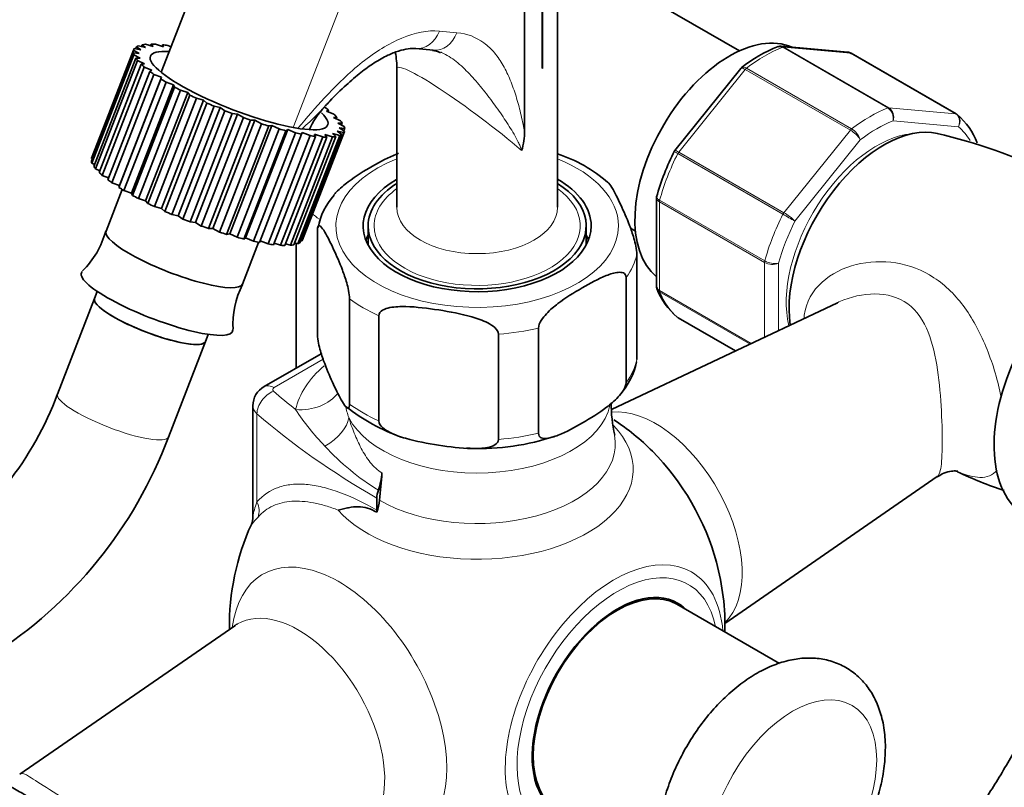
# Model space of a CAD drawing. Units: millimetres. Extents: x 0 to 1478, y 0 to 1758.
# Drawn here: x 1141 to 1241, y 466 to 543 of the extents above; entities that cross this region are included whole.
import ezdxf
from ezdxf import colors
from ezdxf.entities.mleader import LeaderData, LeaderLine
from ezdxf.math import Vec2, Vec3

# ---------------------------------------------------------------- set-up
doc = ezdxf.new("R2010")
doc.units = ezdxf.units.MM
doc.layers.add('DV7_Défaut', color=7, linetype='Continuous')
doc.layers.add('Défaut', color=7, linetype='Continuous')

# ---------------------------------------------------------------- blocks, each defined once
blk = doc.blocks.new('_DOT')
at = {"color": 0}
blk.add_line((0, 0), (-1, 0), dxfattribs=at)
at = {"color": 0, "const_width": 0.333}
blk.add_lwpolyline([(-0.1665, 0, 1), (0.1665, 0, 1)], format="xyb", close=True, dxfattribs=at)
blk = doc.blocks.new('SE6')
at = {"layer": 'DV7_Défaut', "color": 7, "linetype": 'Continuous', "lineweight": 35}
for p, q in [((1161.987, 554.789), (1155.522, 538.127)), ((1192.169, 532.207), (1192.169, 548.746)), ((1193.963, 548.53), (1193.963, 538.527)), ((1194.016, 548.732), (1194.016, 538.522)), ((1195.509, 524.499), (1195.509, 549.277)), ((1213.872, 540.288), (1202.912, 546.615)), ((1152.758, 540.403), (1148.515, 529.468)), ((1152.818, 540.514), (1153.478, 540.387)), ((1153.026, 540.704), (1152.943, 540.49)), ((1153.478, 540.387), (1153.026, 540.704)), ((1153.226, 540.802), (1153.96, 540.619)), ((1153.622, 540.909), (1153.549, 540.721)), ((1153.96, 540.619), (1153.622, 540.909)), ((1153.943, 540.952), (1154.728, 540.718)), ((1154.515, 540.974), (1154.448, 540.802)), ((1154.728, 540.718), (1154.515, 540.974)), ((1154.946, 540.961), (1155.759, 540.682)), ((1155.677, 540.897), (1155.613, 540.732)), ((1155.759, 540.682), (1155.677, 540.897)), ((1156.206, 540.827), (1156.522, 540.705)), ((1181.206, 540.518), (1182.973, 540.36)), ((1224.79, 540.158), (1218.089, 540.756)), ((1148.488, 529.163), (1152.731, 540.098)), ((1152.744, 540.363), (1148.502, 529.429)), ((1152.786, 539.899), (1148.544, 528.964)), ((1148.725, 528.631), (1152.968, 539.565)), ((1152.731, 540.098), (1153.297, 540.031)), ((1153.297, 540.031), (1152.744, 540.363)), ((1153.423, 539.561), (1152.786, 539.899)), ((1152.968, 539.565), (1153.423, 539.561)), ((1235.738, 533.926), (1225.131, 540.05)), ((1153.151, 539.325), (1148.908, 528.39)), ((1149.278, 527.998), (1153.521, 538.933)), ((1153.826, 538.658), (1149.583, 527.723)), ((1153.852, 538.992), (1153.151, 539.325)), ((1153.521, 538.933), (1153.852, 538.992)), ((1154.57, 538.339), (1153.826, 538.658)), ((1179.309, 538.478), (1179.309, 524.499)), ((1194.016, 538.522), (1193.963, 538.527)), ((1214.002, 538.515), (1207.341, 530.228)), ((1214.098, 538.607), (1214.009, 538.51)), ((1150.132, 527.285), (1154.374, 538.22)), ((1154.791, 537.919), (1150.549, 526.984)), ((1151.258, 526.513), (1155.501, 537.448)), ((1151.314, 526.69), (1155.556, 537.625)), ((1154.374, 538.22), (1154.57, 538.339)), ((1155.556, 537.625), (1154.791, 537.919)), ((1155.501, 537.448), (1155.556, 537.625)), ((1156.018, 537.13), (1151.775, 526.195)), ((1152.538, 525.934), (1156.781, 536.869)), ((1152.625, 525.706), (1156.868, 536.641)), ((1156.781, 536.869), (1156.018, 537.13)), ((1156.868, 536.641), (1156.781, 536.869)), ((1157.468, 536.315), (1153.226, 525.38)), ((1153.963, 525.16), (1158.205, 536.095)), ((1154.19, 524.887), (1158.432, 535.822)), ((1159.099, 535.499), (1154.856, 524.564)), ((1158.205, 536.095), (1157.468, 536.315)), ((1158.432, 535.822), (1158.205, 536.095)), ((1159.788, 535.327), (1159.099, 535.499)), ((1155.545, 524.392), (1159.788, 535.327)), ((1155.905, 524.083), (1160.147, 535.018)), ((1160.859, 534.707), (1156.617, 523.772)), ((1157.236, 523.653), (1161.479, 534.588)), ((1160.147, 535.018), (1159.788, 535.327)), ((1161.479, 534.588), (1160.859, 534.707)), ((1161.961, 534.251), (1161.479, 534.588)), ((1157.718, 523.317), (1161.961, 534.251)), ((1162.697, 533.963), (1158.454, 523.028)), ((1158.986, 522.966), (1163.229, 533.9)), ((1159.575, 522.612), (1163.817, 533.547)), ((1163.229, 533.9), (1162.697, 533.963)), ((1163.817, 533.547), (1163.229, 533.9)), ((1172.398, 534.338), (1172.202, 534.218)), ((1172.202, 534.218), (1172.946, 533.9)), ((1172.33, 534.163), (1172.398, 534.338)), ((1173.251, 533.625), (1172.92, 533.566)), ((1172.92, 533.566), (1173.621, 533.233)), ((1173.18, 533.443), (1173.251, 533.625)), ((1164.555, 533.288), (1160.313, 522.354)), ((1160.74, 522.35), (1164.983, 533.285)), ((1161.418, 521.99), (1165.661, 532.925)), ((1166.378, 532.705), (1162.135, 521.771)), ((1162.446, 521.826), (1166.689, 532.76)), ((1164.983, 533.285), (1164.555, 533.288)), ((1165.661, 532.925), (1164.983, 533.285)), ((1166.689, 532.76), (1166.378, 532.705)), ((1167.436, 532.405), (1166.689, 532.76)), ((1173.804, 532.993), (1173.349, 532.996)), ((1173.349, 532.996), (1173.985, 532.659)), ((1174.041, 532.46), (1173.474, 532.526)), ((1173.474, 532.526), (1174.027, 532.194)), ((1173.728, 532.795), (1173.804, 532.993)), ((1173.955, 532.238), (1174.041, 532.46)), ((1163.193, 521.471), (1167.436, 532.405)), ((1168.11, 532.231), (1163.867, 521.296)), ((1164.051, 521.408), (1168.294, 532.343)), ((1164.844, 521.069), (1169.087, 532.003)), ((1169.698, 531.879), (1165.456, 520.944)), ((1166.323, 520.796), (1170.565, 531.731)), ((1171.095, 531.661), (1166.852, 520.726)), ((1167.583, 520.662), (1171.825, 531.597)), ((1172.257, 531.583), (1168.014, 520.649)), ((1168.294, 532.343), (1168.11, 532.231)), ((1169.087, 532.003), (1168.294, 532.343)), ((1168.587, 520.671), (1172.829, 531.606)), ((1173.15, 531.648), (1168.907, 520.714)), ((1169.303, 520.821), (1173.546, 531.756)), ((1173.746, 531.854), (1169.503, 520.919)), ((1169.75, 532.045), (1169.698, 531.879)), ((1169.711, 521.109), (1173.954, 532.044)), ((1170.565, 531.731), (1169.75, 532.045)), ((1169.771, 521.221), (1174.014, 532.155)), ((1171.825, 531.597), (1171.013, 531.875)), ((1171.013, 531.875), (1171.095, 531.661)), ((1172.829, 531.606), (1172.044, 531.84)), ((1172.044, 531.84), (1172.257, 531.583)), ((1173.546, 531.756), (1172.812, 531.939)), ((1172.812, 531.939), (1173.15, 531.648)), ((1173.954, 532.044), (1173.294, 532.17)), ((1173.294, 532.17), (1173.746, 531.854)), ((1148.502, 529.429), (1148.574, 529.385)), ((1148.544, 528.964), (1148.802, 528.828)), ((1148.908, 528.39), (1149.349, 528.18)), ((1149.583, 527.723), (1150.199, 527.46)), ((1150.549, 526.984), (1151.314, 526.69)), ((1151.314, 526.69), (1151.258, 526.513)), ((1151.601, 526.3), (1149.967, 522.09)), ((1151.775, 526.195), (1152.538, 525.934)), ((1152.538, 525.934), (1152.625, 525.706)), ((1153.226, 525.38), (1153.963, 525.16)), ((1153.963, 525.16), (1154.19, 524.887)), ((1154.856, 524.564), (1155.545, 524.392)), ((1205.501, 525.438), (1205.501, 516.538)), ((1155.545, 524.392), (1155.905, 524.083)), ((1156.617, 523.772), (1157.236, 523.653)), ((1157.236, 523.653), (1157.718, 523.317)), ((1158.454, 523.028), (1158.986, 522.966)), ((1158.986, 522.966), (1159.575, 522.612)), ((1176.409, 522.621), (1176.409, 520.685)), ((1198.409, 520.685), (1198.409, 522.621)), ((1160.313, 522.354), (1160.74, 522.35)), ((1160.74, 522.35), (1161.418, 521.99)), ((1162.135, 521.771), (1162.446, 521.826)), ((1162.446, 521.826), (1163.193, 521.471)), ((1171.303, 511.618), (1171.303, 522.232)), ((1202.868, 522.392), (1203.372, 522.101)), ((1163.723, 516.753), (1165.357, 520.963)), ((1163.867, 521.296), (1164.051, 521.408)), ((1164.051, 521.408), (1164.844, 521.069)), ((1165.518, 521.106), (1166.323, 520.796)), ((1166.916, 520.891), (1167.583, 520.662)), ((1168.082, 520.822), (1168.587, 520.671)), ((1168.98, 520.902), (1169.303, 520.821)), ((1169.131, 520.864), (1169.131, 508.254)), ((1169.586, 521.133), (1169.711, 521.109)), ((1203.516, 509.13), (1203.516, 519.744)), ((1202.435, 506.801), (1202.435, 517.416)), ((1149.087, 516.013), (1148.805, 515.285)), ((1148.805, 515.285), (1145.069, 505.657)), ((1174.538, 504.647), (1174.538, 515.261)), ((1223.754, 514.869), (1200.975, 504.083)), ((1177.49, 502.942), (1177.49, 513.557)), ((1207.67, 513.357), (1213.478, 510.004)), ((1159.992, 510.945), (1160.275, 511.673)), ((1189.564, 501.075), (1189.564, 511.689)), ((1193.596, 501.698), (1193.596, 512.313)), ((1156.256, 501.316), (1159.992, 510.945)), ((1171.681, 509.726), (1165.922, 506.401)), ((1164.775, 504.465), (1164.775, 493.283)), ((1212.407, 482.507), (1233.828, 497.318)), ((1177.291, 493.932), (1177.291, 495.142)), ((1217.893, 478.461), (1207.551, 484.432)), ((1162.945, 482.272), (1141.259, 467.276))]:
    blk.add_line(p, q, dxfattribs=at)
at = {"layer": 'DV7_Défaut', "color": 7, "linetype": 'Continuous', "lineweight": 18}
for p, q in [((1168.861, 532.544), (1175.102, 548.63)), ((1183.595, 542.281), (1185.362, 542.123)), ((1228.837, 534.528), (1218.23, 540.652)), ((1225.058, 540.072), (1218.35, 540.672)), ((1218.35, 540.672), (1228.956, 534.548)), ((1235.665, 533.949), (1225.058, 540.072)), ((1214.451, 538.421), (1207.743, 530.076)), ((1225.058, 532.297), (1214.451, 538.421)), ((1214.571, 538.539), (1225.178, 532.415)), ((1228.956, 534.548), (1235.665, 533.949)), ((1235.962, 532.634), (1229.366, 533.223)), ((1218.35, 523.952), (1225.058, 532.297)), ((1226.062, 531.316), (1219.467, 523.111)), ((1218.253, 523.801), (1207.646, 529.925)), ((1207.743, 530.076), (1218.35, 523.952)), ((1205.794, 525.052), (1205.794, 516.108)), ((1216.401, 518.928), (1205.794, 525.052)), ((1205.817, 525.209), (1216.423, 519.086)), ((1216.401, 511.387), (1216.401, 518.928)), ((1217.815, 518.853), (1217.815, 512.057)), ((1205.794, 516.108), (1215.065, 510.755)), ((1214.953, 510.702), (1205.817, 515.977)), ((1207.646, 513.374), (1213.481, 510.005)), ((1171.875, 509.162), (1166.922, 506.302)), ((1165.195, 494.761), (1165.195, 503.665))]:
    blk.add_line(p, q, dxfattribs=at)
at = {"layer": 'DV7_Défaut', "color": 7, "linetype": 'Continuous', "lineweight": 35}
for centre, radius, start, end in [((1223.392, 526.676), 15.127, 111.79422, 128.11603), ((1171.133, 538.584), 8.168, 358.63349, 11.01557), ((1182.853, 538.513), 1.798, 62.02026, 88.45835), ((1224.808, 539.64), 0.507, 51.54725, 93.76442), ((1177.46, 529.283), 7.625, 135.20518, 156.95616), ((1231.257, 528.471), 7.072, 20.86906, 49.62047), ((1186.599, 531.971), 5.575, 341.82835, 2.42551), ((1223.576, 485.138), 47.904, 48.69328, 77.64563), ((1191.015, 516.036), 14.562, 48.90068, 71.98027), ((1229.699, 518.837), 25.104, 153.08762, 164.5135), ((1177.804, 521.262), 6.562, 137.18301, 169.46439), ((1205.728, 525.488), 0.224, 150.09725, 193.4397), ((1141.252, 524.457), 8.999, 314.80739, 344.64704), ((1171.385, 512.701), 8.623, 152.3504, 183.63221), ((1205.885, 516.471), 0.377, 169.63157, 212.78905), ((1212.151, 518.813), 7.072, 200.86906, 229.62047), ((1196.265, 510.516), 7.411, 318.71568, 347.30083), ((1114.326, 517.004), 32.77, 303.37498, 339.74196), ((1166.993, 504.467), 2.211, 118.97976, 179.72351), ((1215.489, 504.725), 14.561, 179.83099, 192.74981), ((1186.353, 519.932), 19.754, 232.06109, 250.47287), ((1187.409, 482.204), 25, 44.98312, 56.54648), ((1114.507, 516.886), 44.558, 302.35611, 339.54864), ((1187.72, 523.525), 23.367, 267.52226, 288.85605), ((1186.353, 519.932), 19.754, 269.95099, 271.03455), ((1254.692, 537.824), 44.229, 244.82558, 251.40008), ((1162.916, 493.218), 1.856, 337.01389, 1.74373), ((1187.409, 482.204), 25, 155.68127, 180.6928), ((1187.409, 482.204), 25, 358.6854, 15.01688)]:
    blk.add_arc(centre, radius, start, end, dxfattribs=at)
at = {"layer": 'DV7_Défaut', "color": 7, "linetype": 'Continuous', "lineweight": 18}
for centre, radius, start, end in [((1228.101, 533.47), 1.289, 348.98561, 55.19275), ((1228.281, 533.613), 1.153, 340.23628, 54.15765), ((1223.577, 529.777), 2.923, 31.7638, 59.55895), ((1224.115, 530.655), 2.056, 18.74081, 58.88906), ((1256.891, 590.333), 76.938, 239.85419, 240.89409), ((1215.408, 518.883), 5.861, 46.16996, 59.87244), ((1217.189, 520.426), 1.693, 242.23141, 291.68362), ((1217.452, 520.96), 2.138, 241.24435, 279.77504), ((1191.276, 518.781), 26.612, 213.5044, 223.69601), ((1182.819, 506.324), 8.9, 192.16958, 200.04101), ((1190.828, 517.732), 25.567, 222.69094, 238.41845)]:
    blk.add_arc(centre, radius, start, end, dxfattribs=at)
for centre, major_axis, ratio, start_param, end_param in [((1181.473, 543.506), (0.267, 2.988), 0.788675, 3.141721, 4.36151), ((1183.24, 543.348), (0.267, 2.988), 0.788675, 3.141593, 4.36151), ((1216.401, 526.704), (8, 13.856), 0.57735, 0.62297, 0.947827), ((1218.173, 540.216), (0.25, 0.433), 0.57735, 0.261799, 0.62297), ((1187.409, 532.445), (8.073, -6.123), 0.107037, 1.064757, 3.221099), ((1214.628, 538.169), (0.25, 0.433), 0.57735, 0.947827, 1.308997), ((1227.007, 520.58), (8, 13.856), 0.57735, 0.62297, 0.947827), ((1228.78, 534.092), (0.25, 0.433), 0.57735, 0.261799, 0.62297), ((1235.488, 533.493), (-0.25, -0.433), 0.57735, 3.141593, 3.403392), ((1227.714, 520.172), (7.5, 12.99), 0.57735, 0.629007, 0.941789), ((1227.714, 520.172), (7.5, 12.99), 0.57735, 5.973833, 6.177777), ((1227.714, 520.172), (-6.45, -11.172), 0.57735, 3.53065, 5.738136), ((1225.235, 532.046), (0.25, 0.433), 0.57735, 0.947827, 1.308997), ((1216.401, 526.704), (-8, -13.856), 0.57735, 4.81176, 5.136617), ((1207.92, 529.824), (0.25, 0.433), 0.57735, 1.308997, 1.670167), ((1187.409, 522.621), (14.25, 0), 0.57735, 2.175382, 6.283185), ((1187.409, 522.621), (14.25, 0), 0.57735, 0, 0.966211), ((1187.409, 522.621), (-10.4, 0), 0.57735, 5.605213, 6.283185), ((1187.409, 522.621), (-10.4, 0), 0.57735, 0, 3.819565), ((1187.409, 524.499), (8.1, 0), 0.57735, 3.141593, 6.283185), ((1206.148, 525.256), (-0.25, -0.433), 0.57735, 5.136617, 5.497787), ((1179.631, 527.112), (-10.5, 0), 0.57735, 0.557559, 0.68295), ((1227.007, 520.58), (-8, -13.856), 0.57735, 4.81176, 5.136617), ((1218.527, 523.701), (0.25, 0.433), 0.57735, 1.308997, 1.670167), ((1227.714, 520.172), (-7.5, -12.99), 0.57735, 4.817798, 5.130579), ((1187.409, 520.988), (16.25, 0), 0.57735, 5.892578, 6.150194), ((1216.754, 519.132), (-0.25, -0.433), 0.57735, 5.136617, 5.497787), ((1206.148, 516.312), (-0.25, -0.433), 0.57735, 5.497787, 5.858958), ((1216.401, 526.704), (-8, -13.856), 0.57735, 5.858958, 6.183814), ((1187.409, 520.988), (-16.25, 0), 0.57735, 0.656591, 0.914206), ((1187.409, 520.988), (16.25, 0), 0.57735, 4.845381, 5.102996), ((1187.409, 510.374), (16.25, 0), 0.57735, 5.892578, 6.150194), ((1187.409, 502.617), (-18.5, 0), 0.57735, 5.698624, 6.144727), ((1150.663, 503.487), (-5.594, 2.17), 0.211325, 0.000396, 3.141949), ((1166.859, 504.305), (-1.31, -1.511), 0.679544, 4.047479, 5.618276), ((1166.922, 504.669), (1, -1.732), 0.57735, 2.356194, 3.141557), ((1167.275, 506.098), (0.5, 0), 0.57735, 2.356194, 3.729202), ((1245.631, 536.231), (-94.647, 0), 0.57735, 0.587609, 0.628792), ((1169.086, 508.174), (-4.86, 1.173), 0.808683, 1.763557, 2.811267), ((1187.409, 510.374), (-16.25, 0), 0.57735, 0.656591, 0.914206), ((1167.275, 504.465), (2.5, 0), 0.57735, 3.138227, 3.729202), ((1245.631, 534.598), (-96.647, 0), 0.57735, 0.587609, 0.785398), ((1187.409, 505.475), (-13.5, 0), 0.57735, 0.286174, 3.019649), ((1205.438, 492.614), (6.152, -10.655), 0.57735, 0.14341, 2.897771), ((1169.662, 502.46), (4.721, 1.646), 0.574675, 5.030256, 5.997689), ((1187.409, 498.063), (-15.74, 0), 0.57735, 0.471722, 3.647386), ((1187.409, 510.374), (16.25, 0), 0.57735, 4.845381, 5.102996), ((1187.409, 500.629), (-13.943, 0), 0.57735, 0.785398, 3.24823), ((1163.53, 494.121), (1.482, -1.343), 0.869299, 0.312063, 1.157378), ((1173.466, 474.154), (7.684, -13.309), 0.57735, 0, 3.788165), ((1201.244, 474.217), (7.781, 13.478), 0.57735, 0, 3.831874), ((1201.551, 474.04), (-7.159, -12.4), 0.57735, 2.564617, 6.283185), ((1201.244, 474.217), (7.781, 13.478), 0.57735, 5.59163, 6.283185), ((1169.38, 471.795), (-6.152, 10.655), 0.57735, 3.094534, 6.283185), ((1169.38, 471.795), (-6.152, 10.655), 0.57735, 0, 0.047059)]:
    blk.add_ellipse(centre, major_axis=major_axis, ratio=ratio, start_param=start_param, end_param=end_param, dxfattribs=at)
at = {"layer": 'DV7_Défaut', "color": 7, "linetype": 'Continuous', "lineweight": 35}
for centre, major_axis, ratio, start_param, end_param in [((1212.865, 528.745), (6.75, 11.691), 0.57735, 0.063242, 3.045916), ((1163.386, 536.279), (10.628, -4.124), 0.211325, 3.089352, 3.15874), ((1163.386, 536.279), (-10.628, 4.124), 0.211325, -0.226774, -0.157386), ((1163.386, 536.279), (-10.628, 4.124), 0.211325, -0.401307, -0.331919), ((1163.386, 536.279), (-10.628, 4.124), 0.211325, -0.57584, -0.506452), ((1163.386, 536.279), (-10.628, 4.124), 0.211325, -0.750372, -0.680985), ((1163.386, 536.279), (-10.628, 4.124), 0.211325, 0.122292, 0.19168), ((1163.386, 536.279), (-10.628, 4.124), 0.211325, 0.296825, 0.366213), ((1163.386, 536.279), (-8.95, 3.473), 0.211325, 0, 3.614386), ((1163.386, 536.279), (-8.95, 3.473), 0.211325, 5.6975, 6.283185), ((1224.881, 539.617), (-0.25, -0.433), 0.57735, 3.141593, 3.403392), ((1163.386, 536.279), (-10.628, 4.124), 0.211325, 0.471358, 0.540746), ((1163.386, 536.279), (-10.628, 4.124), 0.211325, 0.645891, 0.715279), ((1163.386, 536.279), (-10.628, 4.124), 0.211325, 0.820424, 0.889812), ((1163.386, 536.279), (-10.628, 4.124), 0.211325, 0.994957, 1.064345), ((1163.386, 536.279), (-10.628, 4.124), 0.211325, 1.16949, 1.238878), ((1163.386, 536.279), (-10.628, 4.124), 0.211325, 1.344023, 1.41341), ((1163.386, 536.279), (10.628, -4.124), 0.211325, 0.645891, 0.715279), ((1163.386, 536.279), (10.628, -4.124), 0.211325, 4.660148, 4.729536), ((1163.386, 536.279), (10.628, -4.124), 0.211325, -1.448504, -1.379116), ((1163.386, 536.279), (10.628, -4.124), 0.211325, 0.471358, 0.540746), ((1235.488, 533.493), (-0.25, -0.433), 0.57735, 3.042222, 3.141593), ((1163.386, 536.279), (10.628, -4.124), 0.211325, -1.273971, -1.204583), ((1163.386, 536.279), (10.628, -4.124), 0.211325, 0.296825, 0.366213), ((1163.386, 536.279), (10.628, -4.124), 0.211325, 0.122292, 0.19168), ((1228.421, 519.763), (6.75, 11.691), 0.57735, 0.180213, 2.511482), ((1163.386, 536.279), (10.628, -4.124), 0.211325, -1.099438, -1.03005), ((1163.386, 536.279), (10.628, -4.124), 0.211325, -0.924905, -0.855518), ((1163.386, 536.279), (10.628, -4.124), 0.211325, -0.750372, -0.680985), ((1163.386, 536.279), (10.628, -4.124), 0.211325, -0.57584, -0.506452), ((1163.386, 536.279), (10.628, -4.124), 0.211325, -0.401307, -0.331919), ((1163.386, 536.279), (10.628, -4.124), 0.211325, -0.226774, -0.157386), ((1163.386, 536.279), (-10.628, 4.124), 0.211325, 3.089352, 3.15874), ((1159.143, 525.344), (10.628, -4.124), 0.211325, 3.141593, 3.15874), ((1159.143, 525.344), (-10.628, 4.124), 0.211325, 0.122292, 0.19168), ((1159.143, 525.344), (-10.628, 4.124), 0.211325, 0.296825, 0.366213), ((1159.143, 525.344), (-10.628, 4.124), 0.211325, 0.471358, 0.540746), ((1159.143, 525.344), (-10.628, 4.124), 0.211325, 0.645891, 0.715279), ((1159.143, 525.344), (-10.628, 4.124), 0.211325, 0.820424, 0.889812), ((1187.409, 522.621), (11.5, 0), 0.57735, 2.356194, 6.283185), ((1187.409, 522.621), (-11, 0), 0.57735, 5.540069, 6.283185), ((1187.409, 522.621), (-11, 0), 0.57735, 0, 3.884709), ((1187.409, 522.621), (11.5, 0), 0.57735, 0, 0.789292), ((1159.143, 525.344), (-10.628, 4.124), 0.211325, 0.994957, 1.064345), ((1159.143, 525.344), (-10.628, 4.124), 0.211325, 1.16949, 1.238878), ((1159.143, 525.344), (-10.628, 4.124), 0.211325, 1.344023, 1.41341), ((1159.143, 525.344), (10.628, -4.124), 0.211325, 4.660148, 4.729536), ((1159.143, 525.344), (10.628, -4.124), 0.211325, -1.448504, -1.379116), ((1156.845, 519.421), (-6.878, 2.669), 0.211325, 0, 3.141593), ((1159.143, 525.344), (10.628, -4.124), 0.211325, -1.273971, -1.204583), ((1187.409, 519.763), (-11.5, 0), 0.57735, -0.295963, -0.216903), ((1187.409, 519.763), (-11.5, 0), 0.57735, 3.358496, 3.437556), ((1250.695, 506.904), (-7.875, -13.64), 0.57735, 3.338118, 6.08666), ((1159.143, 525.344), (10.628, -4.124), 0.211325, -1.099438, -1.03005), ((1159.143, 525.344), (10.628, -4.124), 0.211325, -0.924905, -0.855518), ((1159.143, 525.344), (10.628, -4.124), 0.211325, -0.750372, -0.680985), ((1159.143, 525.344), (10.628, -4.124), 0.211325, -0.57584, -0.506452), ((1159.143, 525.344), (10.628, -4.124), 0.211325, -0.401307, -0.331919), ((1159.143, 525.344), (10.628, -4.124), 0.211325, -0.226774, -0.157386), ((1159.143, 525.344), (-10.628, 4.124), 0.211325, 3.089352, 3.141593), ((1155.106, 514.938), (-7.624, 2.958), 0.211325, 0, 3.232883), ((1155.106, 514.938), (-7.624, 2.958), 0.211325, 6.192886, 6.283185), ((1154.398, 513.115), (-5.594, 2.17), 0.211325, 0, 3.141593), ((1154.398, 513.115), (5.594, -2.17), 0.211325, 3.141593, 6.283185), ((1207.92, 513.79), (0.25, 0.433), 0.57735, 3.042222, 3.141593), ((1201.352, 490.255), (-7.684, 13.309), 0.57735, 4.27832, 5.146458), ((1174.27, 495.934), (2.5, 4.33), 0.57735, 5.037977, 5.429259), ((1149.611, 483.652), (19.978, 34.602), 0.57735, -0.934489, -0.853927), ((1178.705, 495.959), (-1, -1.732), 0.57735, 5.037977, 5.497787), ((1174.053, 493.524), (2.5, 4.33), 0.57735, 5.076221, 5.348696), ((1175.877, 493.116), (1, 1.732), 0.57735, -0.91372, -0.785398), ((1201.551, 474.04), (-6, -10.392), 0.57735, 3.141593, 6.283185), ((1201.551, 474.04), (6.075, 10.522), 0.57735, 0, 3.29889), ((1200.137, 474.856), (-6.075, -10.522), 0.57735, -3.311511, -3.258253), ((1200.137, 474.856), (5.4, 9.353), 0.57735, 0.322447, 0.385673), ((1201.551, 474.04), (6.075, 10.522), 0.57735, 6.125888, 6.283185), ((1200.137, 474.856), (5.4, 9.353), 0.57735, -3.527265, -3.46404)]:
    blk.add_ellipse(centre, major_axis=major_axis, ratio=ratio, start_param=start_param, end_param=end_param, dxfattribs=at)
at = {"layer": 'DV7_Défaut', "color": 7, "linetype": 'Continuous', "lineweight": 18}
blk.add_ellipse((1219.229, 463.833), major_axis=(6, 10.392), ratio=0.57735, dxfattribs=at)
for points, knots in [([(1169.354, 532.508), (1170.224, 533.541), (1171.107, 534.568), (1173.236, 536.866), (1174.496, 538.09), (1177.124, 540.179), (1178.481, 541.03), (1181.143, 542.136), (1182.423, 542.386), (1183.595, 542.281)], [0, 0, 0, 0, 0.196404, 0.196404, 0.46427, 0.46427, 0.732135, 0.732135, 1, 1, 1, 1]), ([(1185.362, 542.123), (1186.4, 542.03), (1187.303, 541.674), (1188.288, 540.946), (1188.476, 540.787), (1188.834, 540.446), (1189.004, 540.265), (1189.489, 539.688), (1189.779, 539.262), (1190.304, 538.342), (1190.54, 537.846), (1190.965, 536.808), (1191.154, 536.268), (1191.498, 535.157), (1191.653, 534.586), (1191.935, 533.418), (1192.063, 532.822), (1192.169, 532.207)], [0, 0, 0, 0, 0.25, 0.25, 0.3125, 0.3125, 0.375, 0.375, 0.5, 0.5, 0.625, 0.625, 0.75, 0.75, 0.875, 0.875, 1, 1, 1, 1]), ([(1191.896, 530.232), (1191.853, 530.387), (1191.8, 530.532), (1191.684, 530.814), (1191.621, 530.951), (1191.422, 531.357), (1191.278, 531.621), (1190.823, 532.406), (1190.493, 532.923), (1189.8, 533.959), (1189.436, 534.477), (1188.682, 535.505), (1188.292, 536.016), (1187.487, 537.013), (1187.072, 537.498), (1186.21, 538.409), (1185.762, 538.836), (1184.828, 539.573), (1184.342, 539.886), (1183.792, 540.143), (1183.76, 540.157), (1183.727, 540.172)], [0, 0, 0, 0, 0.0354, 0.0354, 0.0708, 0.0708, 0.1415999, 0.1415999, 0.2831999, 0.2831999, 0.4247998, 0.4247998, 0.5663998, 0.5663998, 0.7079997, 0.7079997, 0.8495997, 0.8495997, 0.9911996, 0.9911996, 1, 1, 1, 1]), ([(1214.451, 538.421), (1214.358, 538.475), (1214.274, 538.513), (1214.132, 538.554), (1214.076, 538.557), (1214.023, 538.536), (1214.012, 538.527), (1214.002, 538.516)], [0, 0, 0, 0, 0.418043, 0.418043, 0.836086, 0.836086, 1, 1, 1, 1]), ([(1214.099, 538.61), (1214.106, 538.616), (1214.115, 538.621), (1214.172, 538.652), (1214.237, 538.658), (1214.39, 538.628), (1214.477, 538.593), (1214.571, 538.539)], [0, 0, 0, 0, 0.081771, 0.081771, 0.540885, 0.540885, 1, 1, 1, 1]), ([(1172.084, 534.724), (1171.943, 534.57), (1171.8, 534.416), (1171.171, 533.753), (1170.666, 533.254), (1169.985, 532.646), (1169.841, 532.52), (1169.694, 532.395)], [0, 0, 0, 0, 0.190677, 0.190677, 0.830706, 0.830706, 1, 1, 1, 1]), ([(1235.962, 532.634), (1236.015, 532.752), (1236.051, 532.883), (1236.079, 533.141), (1236.072, 533.273), (1236.017, 533.515), (1235.969, 533.628), (1235.839, 533.818), (1235.758, 533.895), (1235.665, 533.949)], [0, 0, 0, 0, 0.25, 0.25, 0.5, 0.5, 0.75, 0.75, 1, 1, 1, 1]), ([(1235.761, 533.91), (1235.855, 533.856), (1235.934, 533.78), (1236.054, 533.594), (1236.095, 533.484), (1236.132, 533.248), (1236.128, 533.121), (1236.077, 532.873), (1236.028, 532.747), (1235.962, 532.634)], [0, 0, 0, 0, 0.25, 0.25, 0.5, 0.5, 0.75, 0.75, 1, 1, 1, 1]), ([(1207.646, 529.925), (1207.553, 529.979), (1207.474, 530.025), (1207.354, 530.095), (1207.313, 530.119), (1207.286, 530.135), (1207.283, 530.138), (1207.283, 530.138)], [0, 0, 0, 0, 0.411138, 0.411138, 0.822277, 0.822277, 1, 1, 1, 1]), ([(1207.34, 530.228), (1207.345, 530.233), (1207.352, 530.237), (1207.39, 530.24), (1207.438, 530.227), (1207.568, 530.171), (1207.65, 530.13), (1207.743, 530.076)], [0, 0, 0, 0, 0.1639142, 0.1639142, 0.5819571, 0.5819571, 1, 1, 1, 1]), ([(1205.524, 525.602), (1205.519, 525.585), (1205.517, 525.568), (1205.519, 525.497), (1205.547, 525.438), (1205.649, 525.321), (1205.723, 525.263), (1205.817, 525.209)], [0, 0, 0, 0, 0.140949, 0.140949, 0.570474, 0.570474, 1, 1, 1, 1]), ([(1205.794, 525.052), (1205.7, 525.106), (1205.627, 525.168), (1205.527, 525.3), (1205.501, 525.369), (1205.501, 525.437)], [0, 0, 0, 0, 0.502358, 0.502358, 1, 1, 1, 1]), ([(1220.382, 513.355), (1220.388, 513.437), (1220.397, 513.518), (1220.581, 514.939), (1221.266, 516.098), (1223.153, 517.804), (1224.362, 518.392), (1226.927, 519.036), (1228.313, 519.1), (1231.001, 518.67), (1232.322, 518.167), (1234.667, 516.629), (1235.716, 515.579), (1237.488, 513.115), (1238.234, 511.685), (1239.46, 508.625), (1239.954, 506.963), (1240.288, 505.289), (1240.291, 505.273), (1240.294, 505.258)], [0, 0, 0, 0, 0.008554, 0.008554, 0.149998, 0.149998, 0.291443, 0.291443, 0.432887, 0.432887, 0.574332, 0.574332, 0.715777, 0.715777, 0.857221, 0.857221, 0.998666, 0.998666, 1, 1, 1, 1]), ([(1205.817, 515.977), (1205.723, 516.031), (1205.649, 516.1), (1205.581, 516.207), (1205.566, 516.236), (1205.554, 516.265)], [0, 0, 0, 0, 0.746079, 0.746079, 1, 1, 1, 1]), ([(1233.802, 497.298), (1233.923, 497.381), (1234.014, 497.533), (1234.153, 497.978), (1234.201, 498.252), (1234.275, 498.946), (1234.299, 499.371), (1234.34, 500.823), (1234.328, 502.075), (1234.212, 504.791), (1234.108, 506.221), (1233.749, 508.941), (1233.49, 510.267), (1232.659, 512.63), (1232.065, 513.703), (1230.33, 515.24), (1229.18, 515.668), (1226.787, 515.824), (1225.539, 515.587), (1224.181, 515.062), (1223.965, 514.969), (1223.752, 514.868)], [0, 0, 0, 0, 0.071963, 0.071963, 0.13648, 0.13648, 0.200996, 0.200996, 0.33003, 0.33003, 0.459063, 0.459063, 0.588097, 0.588097, 0.71713, 0.71713, 0.846163, 0.846163, 0.975197, 0.975197, 1, 1, 1, 1]), ([(1174.458, 503.274), (1174.614, 502.749), (1174.797, 502.221), (1175.215, 501.181), (1175.449, 500.668), (1175.848, 499.922), (1175.99, 499.678), (1176.292, 499.202), (1176.453, 498.971), (1176.795, 498.539), (1176.977, 498.338), (1177.367, 497.977), (1177.577, 497.818), (1177.797, 497.691)], [0, 0, 0, 0, 0.25, 0.25, 0.5, 0.5, 0.625, 0.625, 0.75, 0.75, 0.875, 0.875, 1, 1, 1, 1]), ([(1165.195, 494.761), (1165.804, 495.458), (1166.52, 495.94), (1167.559, 496.305), (1167.774, 496.366), (1168.219, 496.464), (1168.45, 496.501), (1169.157, 496.575), (1169.65, 496.576), (1170.68, 496.487), (1171.217, 496.398), (1172.338, 496.13), (1172.925, 495.95), (1174.723, 495.29), (1175.978, 494.69), (1177.291, 493.932)], [0, 0, 0, 0, 0.25, 0.25, 0.3125, 0.3125, 0.375, 0.375, 0.5, 0.5, 0.625, 0.625, 0.75, 0.75, 1, 1, 1, 1]), ([(1164.775, 493.257), (1164.776, 493.278), (1164.778, 493.302), (1164.79, 493.409), (1164.81, 493.51), (1164.862, 493.729), (1164.893, 493.847), (1165.001, 494.216), (1165.091, 494.483), (1165.195, 494.761)], [0, 0, 0, 0, 0.076189, 0.076189, 0.307142, 0.307142, 0.538095, 0.538095, 1, 1, 1, 1]), ([(1173.388, 493.934), (1172.957, 494.101), (1172.534, 494.247), (1171.703, 494.493), (1171.295, 494.594), (1170.117, 494.82), (1169.386, 494.874), (1168.364, 494.802), (1168.036, 494.752), (1167.405, 494.598), (1167.102, 494.493), (1166.248, 494.098), (1165.743, 493.728), (1165.299, 493.238)], [0, 0, 0, 0, 0.125, 0.125, 0.25, 0.25, 0.5, 0.5, 0.625, 0.625, 0.75, 0.75, 1, 1, 1, 1]), ([(1165.299, 493.238), (1165.171, 493.097), (1165.058, 492.967), (1164.862, 492.737), (1164.779, 492.636), (1164.654, 492.482), (1164.611, 492.429), (1164.597, 492.429), (1164.601, 492.441), (1164.615, 492.471)], [0, 0, 0, 0, 0.287655, 0.287655, 0.575311, 0.575311, 0.862966, 0.862966, 1, 1, 1, 1]), ([(1141.259, 467.276), (1141.268, 467.282), (1141.277, 467.288), (1141.492, 467.412), (1141.779, 467.307), (1142.7, 466.756), (1143.355, 466.301), (1145.198, 465.155), (1146.375, 464.48), (1148.739, 463.066), (1149.944, 462.305), (1151.488, 461.106), (1151.938, 460.722), (1152.357, 460.32)], [0, 0, 0, 0, 0.010353, 0.010353, 0.233365, 0.233365, 0.456377, 0.456377, 0.67939, 0.67939, 0.902402, 0.902402, 1, 1, 1, 1])]:
    blk.add_open_spline(points, degree=3, knots=knots, dxfattribs=at)
at = {"layer": 'DV7_Défaut', "color": 7, "linetype": 'Continuous', "lineweight": 35}
for points, knots in [([(1172.101, 534.724), (1172.267, 534.909), (1172.908, 535.622), (1174.137, 536.815), (1175.631, 538.103), (1177.052, 539.121), (1178.348, 539.846), (1179.499, 540.309), (1180.497, 540.531), (1180.944, 540.527), (1181.206, 540.518)], [0, 0, 0, 0, 0.047063, 0.212334, 0.35799, 0.491841, 0.631934, 0.750693, 0.873494, 1, 1, 1, 1]), ([(1218.23, 540.652), (1218.137, 540.706), (1218.04, 540.735), (1217.873, 540.743), (1217.803, 540.732), (1217.738, 540.706)], [0, 0, 0, 0, 0.568556, 0.568556, 1, 1, 1, 1]), ([(1179.467, 529.947), (1179.397, 529.922), (1179.327, 529.895), (1178.458, 529.551), (1177.643, 529.11), (1176.021, 528.176), (1175.193, 527.67), (1173.976, 526.752), (1173.57, 526.417), (1173.112, 525.927), (1173.035, 525.84), (1172.96, 525.749)], [0, 0, 0, 0, 0.032724, 0.032724, 0.404358, 0.404358, 0.775992, 0.775992, 0.961809, 0.961809, 1, 1, 1, 1]), ([(1203.516, 519.744), (1203.516, 519.987), (1203.469, 520.303), (1203.357, 520.862), (1203.289, 521.124), (1203.082, 521.85), (1202.933, 522.272), (1202.492, 523.436), (1202.194, 524.106), (1201.597, 525.392), (1201.298, 526.009), (1200.866, 526.725), (1200.731, 526.925), (1200.603, 527.039)], [0, 0, 0, 0, 0.072215, 0.072215, 0.144431, 0.144431, 0.288861, 0.288861, 0.577723, 0.577723, 0.866584, 0.866584, 1, 1, 1, 1]), ([(1171.303, 522.232), (1171.303, 522.475), (1171.349, 522.591), (1171.462, 522.665), (1171.529, 522.635), (1171.737, 522.467), (1171.885, 522.248), (1172.326, 521.513), (1172.624, 520.899), (1173.221, 519.612), (1173.521, 518.938), (1173.963, 517.766), (1174.11, 517.348), (1174.315, 516.625), (1174.382, 516.366), (1174.493, 515.813), (1174.538, 515.5), (1174.538, 515.261)], [0, 0, 0, 0, 0.0625, 0.0625, 0.125, 0.125, 0.25, 0.25, 0.5, 0.5, 0.75, 0.75, 0.875, 0.875, 0.9375, 0.9375, 1, 1, 1, 1]), ([(1193.596, 512.313), (1193.596, 512.55), (1193.719, 512.837), (1194.025, 513.331), (1194.205, 513.549), (1194.768, 514.155), (1195.162, 514.482), (1196.361, 515.392), (1197.175, 515.892), (1198.797, 516.83), (1199.626, 517.282), (1200.843, 517.769), (1201.249, 517.902), (1201.818, 517.95), (1202.003, 517.94), (1202.31, 517.801), (1202.435, 517.654), (1202.435, 517.416)], [0, 0, 0, 0, 0.0625, 0.0625, 0.125, 0.125, 0.25, 0.25, 0.5, 0.5, 0.75, 0.75, 0.875, 0.875, 0.9375, 0.9375, 1, 1, 1, 1]), ([(1205.501, 516.537), (1205.501, 516.456), (1205.527, 516.375), (1205.627, 516.227), (1205.7, 516.162), (1205.794, 516.108)], [0, 0, 0, 0, 0.499124, 0.499124, 1, 1, 1, 1]), ([(1177.49, 513.557), (1177.49, 513.799), (1177.663, 513.989), (1178.083, 514.241), (1178.336, 514.318), (1179.11, 514.477), (1179.665, 514.492), (1181.31, 514.452), (1182.422, 514.308), (1184.65, 513.963), (1185.768, 513.762), (1187.419, 513.288), (1187.967, 513.101), (1188.734, 512.702), (1188.982, 512.548), (1189.395, 512.17), (1189.564, 511.928), (1189.564, 511.689)], [0, 0, 0, 0, 0.0625, 0.0625, 0.125, 0.125, 0.25, 0.25, 0.5, 0.5, 0.75, 0.75, 0.875, 0.875, 0.9375, 0.9375, 1, 1, 1, 1]), ([(1174.538, 504.647), (1174.538, 504.404), (1174.492, 504.287), (1174.379, 504.214), (1174.311, 504.244), (1174.104, 504.411), (1173.955, 504.631), (1173.514, 505.366), (1173.216, 505.98), (1172.619, 507.267), (1172.32, 507.94), (1171.877, 509.112), (1171.731, 509.531), (1171.525, 510.254), (1171.459, 510.513), (1171.348, 511.066), (1171.303, 511.379), (1171.303, 511.618)], [0, 0, 0, 0, 0.0625, 0.0625, 0.125, 0.125, 0.25, 0.25, 0.5, 0.5, 0.75, 0.75, 0.875, 0.875, 0.9375, 0.9375, 1, 1, 1, 1]), ([(1202.435, 506.801), (1202.435, 506.565), (1202.313, 506.277), (1202.007, 505.783), (1201.827, 505.565), (1201.263, 504.959), (1200.869, 504.632), (1199.671, 503.722), (1198.857, 503.223), (1197.235, 502.284), (1196.406, 501.832), (1195.189, 501.346), (1194.783, 501.212), (1194.214, 501.164), (1194.028, 501.174), (1193.722, 501.313), (1193.596, 501.46), (1193.596, 501.698)], [0, 0, 0, 0, 0.0625, 0.0625, 0.125, 0.125, 0.25, 0.25, 0.5, 0.5, 0.75, 0.75, 0.875, 0.875, 0.9375, 0.9375, 1, 1, 1, 1]), ([(1189.564, 501.075), (1189.564, 500.832), (1189.391, 500.642), (1188.97, 500.391), (1188.718, 500.314), (1187.944, 500.155), (1187.389, 500.139), (1185.744, 500.179), (1184.632, 500.323), (1182.404, 500.669), (1181.286, 500.87), (1179.635, 501.344), (1179.087, 501.53), (1178.32, 501.929), (1178.072, 502.083), (1177.659, 502.462), (1177.49, 502.703), (1177.49, 502.942)], [0, 0, 0, 0, 0.0625, 0.0625, 0.125, 0.125, 0.25, 0.25, 0.5, 0.5, 0.75, 0.75, 0.875, 0.875, 0.9375, 0.9375, 1, 1, 1, 1]), ([(1233.829, 497.294), (1234.074, 497.451), (1234.496, 497.719), (1235.274, 497.891), (1235.781, 497.89), (1235.906, 497.863), (1235.911, 497.863), (1235.911, 497.863)], [0, 0, 0, 0, 0.250214, 0.522199, 0.755662, 0.982856, 1, 1, 1, 1]), ([(1173.388, 493.934), (1173.57, 493.98), (1173.751, 494.027), (1174.101, 494.112), (1174.271, 494.15), (1174.769, 494.246), (1175.084, 494.283), (1175.711, 494.273), (1176.025, 494.225), (1176.649, 494.038), (1176.962, 493.9), (1177.279, 493.716)], [0, 0, 0, 0, 0.125, 0.125, 0.25, 0.25, 0.5, 0.5, 0.75, 0.75, 1, 1, 1, 1]), ([(1163.127, 482.434), (1163.128, 482.434), (1163.124, 482.427), (1163.071, 482.353), (1162.968, 482.295), (1162.935, 482.276)], [0, 0, 0, 0, 0.0815829, 0.7571617, 1, 1, 1, 1]), ([(1228.593, 469.957), (1228.586, 470.352), (1228.56, 471.307), (1228.309, 472.885), (1227.769, 474.487), (1227.017, 475.858), (1226.029, 477.042), (1224.817, 477.991), (1223.414, 478.653), (1221.92, 478.999), (1220.361, 479.043), (1218.752, 478.793), (1217.101, 478.246), (1215.434, 477.402), (1213.789, 476.273), (1212.212, 474.89), (1210.742, 473.293), (1209.41, 471.524), (1208.242, 469.619), (1207.26, 467.619), (1206.485, 465.56), (1205.935, 463.48), (1205.632, 461.413), (1205.594, 459.397), (1205.836, 457.541), (1206.335, 455.895), (1207.048, 454.489), (1208, 453.261), (1209.184, 452.262), (1210.568, 451.548), (1212.05, 451.152), (1213.6, 451.06), (1215.202, 451.263), (1216.846, 451.762), (1218.513, 452.558), (1220.165, 453.643), (1221.756, 454.988), (1223.246, 456.553), (1224.601, 458.298), (1225.797, 460.183), (1226.81, 462.17), (1227.621, 464.225), (1228.205, 466.292), (1228.537, 468.259), (1228.577, 469.374), (1228.593, 469.957)], [0, 0, 0, 0, 0.013723, 0.039156, 0.061778, 0.083488, 0.104451, 0.126903, 0.148643, 0.1701, 0.191744, 0.214062, 0.237319, 0.261454, 0.286129, 0.310943, 0.335683, 0.360328, 0.384922, 0.40953, 0.434213, 0.459044, 0.484101, 0.509434, 0.534992, 0.557772, 0.579642, 0.600717, 0.623331, 0.64516, 0.666641, 0.688218, 0.710402, 0.733503, 0.757515, 0.78213, 0.806946, 0.831702, 0.856361, 0.880959, 0.90556, 0.930226, 0.955028, 0.980044, 1, 1, 1, 1]), ([(1246.495, 479.225), (1246.418, 479.051), (1245.746, 477.546), (1244.405, 474.725), (1242.339, 470.812), (1240.109, 466.982), (1237.727, 463.257), (1235.207, 459.658), (1232.565, 456.207), (1229.817, 452.924), (1226.981, 449.826), (1224.073, 446.932), (1221.421, 444.536), (1219.735, 443.138), (1219.047, 442.588)], [0, 0, 0, 0, 0.012095, 0.104667, 0.197293, 0.289945, 0.382594, 0.475206, 0.567752, 0.660206, 0.752539, 0.844727, 0.936744, 1, 1, 1, 1]), ([(1232.318, 438.259), (1232.461, 438.394), (1233.701, 439.578), (1236.005, 441.896), (1239.147, 445.361), (1242.173, 449.004), (1245.069, 452.811), (1247.823, 456.763), (1250.423, 460.842), (1252.858, 465.031), (1254.649, 468.425), (1255.629, 470.415), (1255.893, 470.964)], [0, 0, 0, 0, 0.0152502, 0.1331142, 0.2508375, 0.3684375, 0.4859365, 0.6033603, 0.7207359, 0.8380918, 0.9554567, 1, 1, 1, 1]), ([(1149.106, 459.894), (1147.898, 460.992), (1146.603, 461.987), (1144.004, 463.816), (1142.723, 464.634), (1141.106, 465.594), (1140.67, 465.844), (1140.256, 466.069)], [0, 0, 0, 0, 0.4084707, 0.4084707, 0.83274, 0.83274, 1, 1, 1, 1])]:
    blk.add_open_spline(points, degree=3, knots=knots, dxfattribs=at)
for points in [[(1218.078, 540.745), (1218.016, 540.774), (1217.902, 540.758), (1217.736, 540.695)], [(1225.058, 540.072), (1224.975, 540.121), (1224.884, 540.149), (1224.79, 540.158)], [(1207.345, 530.225), (1207.323, 530.213), (1207.305, 530.182), (1207.29, 530.134)], [(1176.367, 521.042), (1176.347, 520.999), (1176.328, 520.956), (1176.309, 520.912)]]:
    blk.add_open_spline(points, degree=3, dxfattribs=at)
at = {"layer": 'DV7_Défaut', "color": 7, "linetype": 'Continuous', "lineweight": 18}
for points in [[(1218.08, 540.757), (1218.173, 540.75), (1218.264, 540.721), (1218.35, 540.672)], [(1238.133, 497.242), (1237.501, 497.261), (1236.784, 497.46), (1235.941, 497.8)], [(1239.857, 497.976), (1239.419, 497.437), (1238.841, 497.222), (1238.133, 497.242)]]:
    blk.add_open_spline(points, degree=3, dxfattribs=at)

msp = doc.modelspace()

# ---------------------------------------------------------------- block references
at = {"layer": 'Défaut'}
msp.add_blockref('SE6', (0, 0), dxfattribs=at)

# ---------------------------------------------------------------- leaders
at = {"layer": 'Défaut', "color": 7, "linetype": 'Continuous', "lineweight": 18}
ml = msp.add_multileader_mtext('Standard', dxfattribs=at)
ml.set_content('{\\pxsm0.9;\\fSolid Edge ISO|b1||i0||c0|p34;\\W1.;22/05/2017\\P}', color=256)
ml.set_leader_properties()
ml.set_arrow_properties(name='DOT')
ml.build(insert=Vec2(0, 0))
ml.multileader.update_dxf_attribs({"leader_type": 0, "dogleg_length": 0, "arrow_head_size": 12})
ctx = ml.context
ctx.base_point, ctx.char_height, ctx.arrow_head_size, ctx.landing_gap_size = Vec3(1390.407, 1750.708), 12, 12, 4.2
notes = []
notes.append((ctx, [(0, (0, 0, 0), (0, 0), (1, 0), 1, [])]))
ctx.mtext.insert = Vec3(1392.407, 1756.828)
for ctx, leaders in notes:
    for number, flags, end, landing, length, lines in leaders:
        leader = LeaderData()
        leader.index, (leader.has_last_leader_line, leader.has_dogleg_vector, leader.attachment_direction) = number, flags
        leader.last_leader_point, leader.dogleg_vector, leader.dogleg_length = Vec3(end), Vec3(landing), length
        for number, points, colour, breaks in lines:
            line = LeaderLine()
            line.index, line.vertices, line.color, line.breaks = number, Vec3.list(points), colors.encode_raw_color(colour), breaks
            leader.lines.append(line)
        ctx.leaders.append(leader)

doc.saveas('drawing.dxf')
